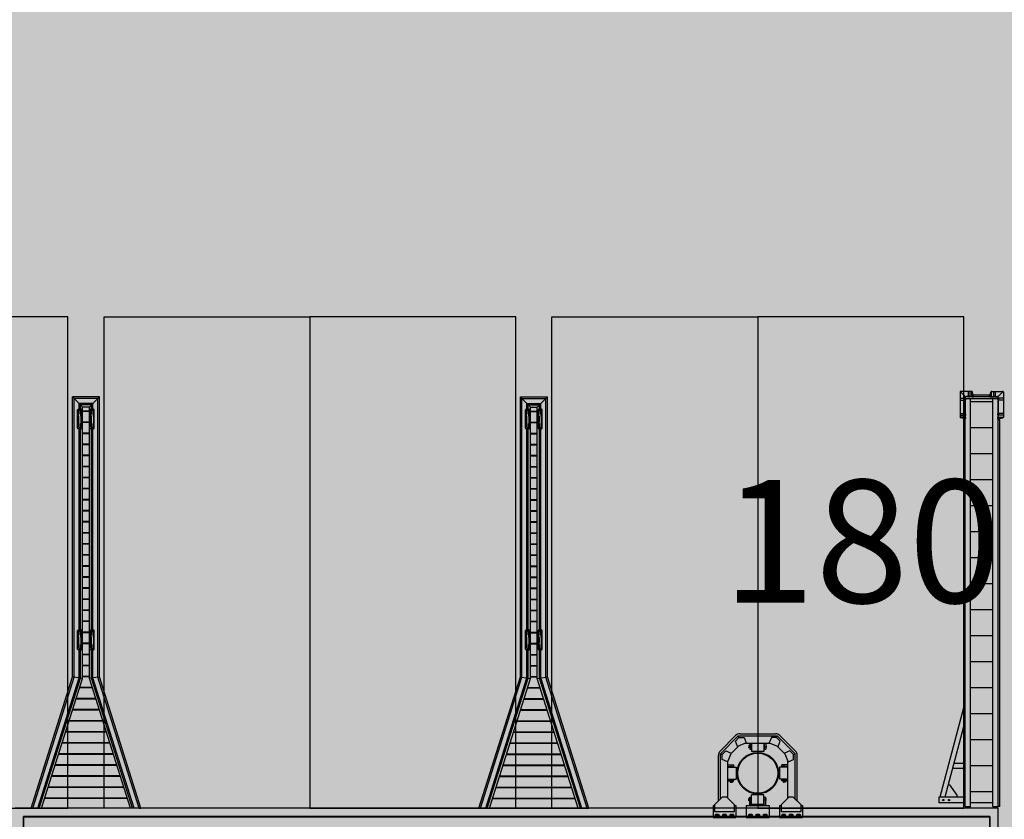
# Model space of a CAD drawing. Extents: x 522233 to 523915, y 4807068 to 4808256.
# Drawn here: x 522842 to 522854, y 4807728 to 4807738 of the extents above; entities that cross this region are included whole.
import ezdxf
from ezdxf.enums import TextEntityAlignment as Align

# ---------------------------------------------------------------- set-up
doc = ezdxf.new("R2010")
doc.units = 0
doc.header["$MEASUREMENT"] = 0
doc.layers.add('501', color=1, linetype='CONTINUOUS')
doc.layers.add('limweb', color=200, linetype='CONTINUOUS')
doc.styles.add('ESTANDAR', font='txt')

msp = doc.modelspace()

# ---------------------------------------------------------------- hatches: boundary and pattern name
at = {"layer": 'limweb'}
msp.add_hatch(color=151, dxfattribs=at).paths.add_polyline_path([(522458.157, 4807534.848), (522472.791, 4807540.85), (522473.027, 4807540.368), (522484.715, 4807545.184), (522484.546, 4807545.687), (522493.142, 4807549.214), (522499.487, 4807552.837), (522560.6, 4807576.775), (522563.358, 4807577.857), (522565.184, 4807578.615), (522572.805, 4807581.38), (522576.369, 4807582.535), (522579.996, 4807583.608), (522583.354, 4807584.493), (522587.614, 4807585.549), (522590.106, 4807586.162), (522592.364, 4807586.589), (522595.89, 4807587.115), (522597.315, 4807587.257), (522600.758, 4807587.469), (522605.35, 4807587.647), (522631.223, 4807587.637), (522635.541, 4807587.708), (522657.627, 4807586.199), (522658.844, 4807586.116), (522670.387, 4807584.511), (522671.417, 4807591.473), (522668.432, 4807591.87), (522670.007, 4807607.218), (522701.632, 4807601.876), (522725.454, 4807597.904), (522767.703, 4807594.166), (522768.954, 4807609.892), (522768.053, 4807650.117), (522763.204, 4807650.004), (522763.069, 4807650.32), (522748.766, 4807650.584), (522745.088, 4807651.197), (522742.128, 4807650.917), (522736.644, 4807649.862), (522727.701, 4807646.952), (522728.607, 4807644.765), (522717.61, 4807641.936), (522718.543, 4807634.389), (522696.866, 4807639.866), (522712.032, 4807648.373), (522704.538, 4807660.039), (522692.903, 4807655.71), (522687.263, 4807651.926), (522677.329, 4807648.272), (522674.151, 4807655.495), (522675.753, 4807666.491), (522691.143, 4807668.347), (522689.167, 4807680.575), (522691.127, 4807688.9), (522693.601, 4807713.963), (522699.632, 4807725.802), (522699.998, 4807727.025), (522701.811, 4807731.144), (522708.274, 4807740.035), (522710.186, 4807741.337), (522723.442, 4807752.299), (522743.761, 4807769.019), (522748.124, 4807771.098), (522750.888, 4807772.863), (522751.975, 4807773.229), (522753.547, 4807774.155), (522754.481, 4807774.866), (522756.306, 4807774.83), (522757.501, 4807775.27), (522758.409, 4807775.396), (522760.249, 4807776.073), (522762.429, 4807776.893), (522770.133, 4807780.155), (522770.516, 4807779.432), (522780.345, 4807781.973), (522784.019, 4807782.323), (522790.24, 4807783.135), (522786.384, 4807785.13), (522785.756, 4807785.234), (522775.145, 4807791.733), (522777.243, 4807794.085), (522777.251, 4807797.046), (522777.584, 4807799.816), (522777.604, 4807800.373), (522777.482, 4807802.913), (522777.141, 4807805.291), (522777.024, 4807805.957), (522776.145, 4807809.16), (522775.739, 4807810.062), (522774.835, 4807812.116), (522773.843, 4807815.228), (522772.432, 4807818.115), (522769.567, 4807821.195), (522767.508, 4807824.229), (522766.235, 4807827.044), (522765.581, 4807830.245), (522765.685, 4807833.391), (522766.889, 4807836.516), (522766.657, 4807839.298), (522764.988, 4807842.002), (522760.453, 4807846.247), (522760.108, 4807846.803), (522758.187, 4807847.736), (522756.571, 4807847.806), (522751.745, 4807858.05), (522751.68, 4807858.252), (522751.422, 4807861.151), (522747.053, 4807864.179), (522744.946, 4807865.178), (522740.829, 4807878.325), (522741.382, 4807882.171), (522742.117, 4807886.723), (522742.382, 4807888.457), (522744.738, 4807898.972), (522742.17, 4807898.999), (522742.049, 4807904.086), (522741.703, 4807905.5), (522740.906, 4807907.594), (522737.961, 4807918.041), (522737.874, 4807920.875), (522735.918, 4807929.556), (522732.916, 4807937.361), (522733.032, 4807975.51), (522735.402, 4807991.793), (522745.607, 4807991.444), (522743.086, 4807975.823), (522742.812, 4807937.714), (522747.133, 4807915.906), (522799.727, 4807918.736), (522809.874, 4807918.907), (522819.262, 4807780.837), (522861.42, 4807763.946), (523566.802, 4808002.234), (523576.75, 4808008.954), (523579.518, 4808009.798), (523583.346, 4808010.996), (523597.528, 4808013.397), (523612.452, 4808011.896), (523626.149, 4808006.574), (523638.304, 4807997.481), (523647.211, 4807985.838), (523652.899, 4807971.779), (523654.514, 4807956.908), (523652.103, 4807942.228), (523645.769, 4807928.63), (523636.098, 4807917.352), (523623.764, 4807909.06), (523380.067, 4807789.884), (523440.338, 4807580.967), (523467.236, 4807585.586), (523481.089, 4807584.472), (523494.142, 4807580.222), (523504.556, 4807573.849), (523506.228, 4807572.823), (523537.599, 4807547.885), (523536.758, 4807508.91), (523507.442, 4807523.693), (523499.397, 4807526.062), (523490.562, 4807525.074), (523482.905, 4807520.769), (523477.51, 4807513.592), (523475.383, 4807505.062), (523476.857, 4807496.228), (523480.299, 4807487.348), (523468.427, 4807481.964), (523465.286, 4807453.27), (523464.213, 4807451.449), (523448.429, 4807424.804), (523429.381, 4807418.99), (523400.433, 4807419.422), (523393.624, 4807415.819), (523374.304, 4807415.792), (523348.366, 4807420.064), (523344.061, 4807420.738), (523337.497, 4807422.083), (523318.888, 4807425.897), (523302.616, 4807428.404), (523300.962, 4807428.622), (523297.87, 4807429.969), (523285.126, 4807430.327), (523263.216, 4807426.219), (523264.595, 4807420.269), (523305.796, 4807351.951), (523298.783, 4807348.567), (523292.051, 4807345.263), (523283.296, 4807340.737), (523281.551, 4807344.214), (523280.298, 4807346.11), (523279.224, 4807347.872), (523278.266, 4807349.523), (523277.297, 4807351.402), (523277.077, 4807351.795), (523274.943, 4807354.225), (523273.746, 4807355.019), (523271.555, 4807356.702), (523269.979, 4807357.947), (523267.89, 4807359.329), (523265.171, 4807360.908), (523262.747, 4807362.188), (523260.377, 4807363.404), (523259.344, 4807363.895), (523257.959, 4807364.798), (523256.734, 4807365.559), (523253.894, 4807366.571), (523250.826, 4807366.696), (523248.175, 4807366.446), (523244.33, 4807365.968), (523241.745, 4807365.058), (523238.748, 4807363.508), (523238.353, 4807363.206), (523236.718, 4807362.124), (523235.09, 4807361.005), (523233.922, 4807360.172), (523231.289, 4807358.724), (523227.126, 4807362.565), (523227.896, 4807394.394), (523226.139, 4807398.666), (523215.123, 4807417.093), (523204.977, 4807415.113), (523191.941, 4807414.421), (523186.136, 4807414.18), (523168.334, 4807413.5), (523152.435, 4807412.465), (523146.83, 4807412.09), (523135.808, 4807411.523), (523128.855, 4807411.192), (523125.103, 4807411.007), (523114.855, 4807410.508), (523077.52, 4807408.669), (523067.786, 4807408.088), (523056.7, 4807407.298), (523051.12, 4807407.011), (523045.609, 4807406.714), (523038.26, 4807406.329), (523033.407, 4807406.07), (523027.693, 4807405.769), (523018.54, 4807406.131), (523012.573, 4807406.386), (523002.713, 4807406.779), (522987.548, 4807407.402), (522983.808, 4807407.54), (522973.825, 4807406.37), (522957.218, 4807404.525), (522953.258, 4807416.938), (522932.703, 4807410.311), (522937.613, 4807394.386), (522896.366, 4807382.789), (522894.187, 4807390.179), (522880.203, 4807404.521), (522876.252, 4807397.215), (522863.276, 4807393.667), (522860.868, 4807387.785), (522837.301, 4807381.111), (522836.216, 4807375.407), (522781.399, 4807369.193), (522758.442, 4807367.393), (522745.937, 4807366.416), (522633.658, 4807390.764), (522630.346, 4807375.091), (522616.192, 4807377.671), (522615.915, 4807375.675), (522594.084, 4807379.676), (522584.385, 4807381.527), (522578.511, 4807383.015), (522575.139, 4807384.007), (522568.98, 4807386.137), (522565.452, 4807387.596), (522562.91, 4807388.658), (522556.633, 4807392.242), (522554.873, 4807393.398), (522550.54, 4807396.333), (522547.246, 4807398.907), (522545.172, 4807400.516), (522542.56, 4807402.849), (522540.865, 4807404.458), (522539.697, 4807405.623), (522537.937, 4807407.423), (522535.648, 4807410.077), (522533.935, 4807412.221), (522532.956, 4807413.524), (522528.626, 4807419.944), (522526.889, 4807422.873), (522521.657, 4807432.846), (522519.46, 4807437.307), (522498.365, 4807479.929), (522498.078, 4807479.787), (522495.324, 4807485.498), (522493.376, 4807484.539), (522486.263, 4807499.105)])

# ---------------------------------------------------------------- linework, layer by layer
at = {"layer": '501', "color": 7}
for p, q in [((522842.309, 4807734.208), (522839.794, 4807734.208)), ((522842.309, 4807728.208), (522842.309, 4807734.208)), ((522842.749, 4807728.208), (522842.749, 4807734.208)), ((522842.749, 4807734.208), (522845.263, 4807734.208)), ((522847.777, 4807734.208), (522845.263, 4807734.208)), ((522845.263, 4807734.208), (522845.263, 4807728.208)), ((522845.263, 4807734.208), (522845.263, 4807728.208)), ((522847.777, 4807728.208), (522847.777, 4807734.208)), ((522848.217, 4807728.208), (522848.217, 4807734.208)), ((522848.217, 4807734.208), (522850.731, 4807734.208)), ((522853.245, 4807734.208), (522850.731, 4807734.208)), ((522850.731, 4807734.208), (522850.731, 4807728.208)), ((522850.731, 4807734.208), (522850.731, 4807728.208)), ((522853.245, 4807728.208), (522853.245, 4807734.208)), ((522853.2, 4807733.286), (522853.2, 4807732.983)), ((522853.344, 4807733.296), (522853.21, 4807733.296)), ((522853.264, 4807733.232), (522853.21, 4807733.286)), ((522853.299, 4807733.296), (522853.299, 4807733.236)), ((522853.321, 4807733.296), (522853.321, 4807733.236)), ((522853.344, 4807733.232), (522853.344, 4807733.296)), ((522853.365, 4807733.232), (522853.353, 4807733.288)), ((522853.565, 4807733.232), (522853.577, 4807733.288)), ((522853.586, 4807733.232), (522853.586, 4807733.296)), ((522853.587, 4807733.296), (522853.72, 4807733.296)), ((522853.609, 4807733.296), (522853.609, 4807733.236)), ((522853.631, 4807733.296), (522853.631, 4807733.236)), ((522853.666, 4807733.232), (522853.72, 4807733.286)), ((522853.73, 4807733.286), (522853.73, 4807732.983)), ((522842.364, 4807729.811), (522842.364, 4807733.228)), ((522842.694, 4807733.228), (522842.364, 4807733.228)), ((522842.384, 4807733.208), (522842.364, 4807733.228)), ((522842.384, 4807729.808), (522842.384, 4807733.208)), ((522842.674, 4807733.208), (522842.384, 4807733.208)), ((522842.487, 4807733.105), (522842.384, 4807733.208)), ((522842.571, 4807733.105), (522842.674, 4807733.208)), ((522842.674, 4807733.208), (522842.694, 4807733.228)), ((522842.674, 4807729.808), (522842.674, 4807733.208)), ((522842.694, 4807729.811), (522842.694, 4807733.228)), ((522847.832, 4807733.228), (522848.162, 4807733.228)), ((522847.832, 4807729.811), (522847.832, 4807733.228)), ((522847.852, 4807733.208), (522847.832, 4807733.228)), ((522847.852, 4807733.208), (522848.142, 4807733.208)), ((522847.852, 4807729.808), (522847.852, 4807733.208)), ((522847.955, 4807733.105), (522847.852, 4807733.208)), ((522848.039, 4807733.105), (522848.142, 4807733.208)), ((522848.142, 4807733.208), (522848.162, 4807733.228)), ((522848.142, 4807729.808), (522848.142, 4807733.208)), ((522848.162, 4807729.811), (522848.162, 4807733.228)), ((522853.2, 4807733.212), (522853.26, 4807733.212)), ((522853.2, 4807733.19), (522853.26, 4807733.19)), ((522853.253, 4807733.201), (522853.275, 4807733.201)), ((522853.26, 4807733.212), (522853.26, 4807733.19)), ((522853.264, 4807733.222), (522853.264, 4807733.232)), ((522853.264, 4807733.232), (522853.274, 4807733.232)), ((522853.264, 4807733.222), (522853.264, 4807732.961)), ((522853.265, 4807733.222), (522853.264, 4807733.222)), ((522853.265, 4807728.228), (522853.265, 4807733.231)), ((522853.665, 4807733.231), (522853.265, 4807733.231)), ((522853.265, 4807733.222), (522853.265, 4807732.961)), ((522853.665, 4807733.206), (522853.265, 4807733.206)), ((522853.365, 4807733.232), (522853.274, 4807733.232)), ((522853.274, 4807733.232), (522853.274, 4807733.231)), ((522853.365, 4807733.231), (522853.274, 4807733.231)), ((522853.321, 4807733.236), (522853.299, 4807733.236)), ((522853.31, 4807733.243), (522853.31, 4807733.221)), ((522853.328, 4807728.228), (522853.328, 4807733.206)), ((522853.602, 4807733.17), (522853.328, 4807733.17)), ((522853.355, 4807733.243), (522853.355, 4807733.221)), ((522853.365, 4807733.232), (522853.365, 4807733.231)), ((522853.37, 4807733.231), (522853.37, 4807733.251)), ((522853.56, 4807733.251), (522853.37, 4807733.251)), ((522853.37, 4807733.231), (522853.37, 4807733.251)), ((522853.56, 4807733.231), (522853.56, 4807733.251)), ((522853.565, 4807733.232), (522853.565, 4807733.231)), ((522853.565, 4807733.232), (522853.656, 4807733.232)), ((522853.565, 4807733.231), (522853.656, 4807733.231)), ((522853.575, 4807733.243), (522853.575, 4807733.221)), ((522853.602, 4807728.228), (522853.602, 4807733.206)), ((522853.609, 4807733.236), (522853.631, 4807733.236)), ((522853.62, 4807733.243), (522853.62, 4807733.221)), ((522853.677, 4807733.201), (522853.655, 4807733.201)), ((522853.656, 4807733.232), (522853.656, 4807733.231)), ((522853.666, 4807733.232), (522853.656, 4807733.232)), ((522853.665, 4807728.228), (522853.665, 4807733.231)), ((522853.665, 4807733.222), (522853.666, 4807733.222)), ((522853.665, 4807733.222), (522853.665, 4807732.961)), ((522853.666, 4807733.222), (522853.666, 4807733.232)), ((522853.666, 4807733.222), (522853.666, 4807732.961)), ((522853.67, 4807733.212), (522853.67, 4807733.19)), ((522853.73, 4807733.212), (522853.67, 4807733.212)), ((522853.73, 4807733.19), (522853.67, 4807733.19)), ((522842.427, 4807732.846), (522842.427, 4807733.073)), ((522842.434, 4807732.992), (522842.442, 4807733.081)), ((522842.438, 4807732.992), (522842.446, 4807733.079)), ((522842.614, 4807733.148), (522842.444, 4807733.148)), ((522842.444, 4807733.084), (522842.444, 4807733.148)), ((522842.446, 4807733.085), (522842.458, 4807733.085)), ((522842.448, 4807733.081), (522842.457, 4807733.081)), ((522842.466, 4807732.992), (522842.458, 4807733.079)), ((522842.597, 4807733.131), (522842.461, 4807733.131)), ((522842.461, 4807733.084), (522842.461, 4807733.131)), ((522842.47, 4807732.992), (522842.462, 4807733.081)), ((522842.477, 4807732.846), (522842.477, 4807733.073)), ((522842.486, 4807729.792), (522842.486, 4807733.105)), ((522842.571, 4807733.056), (522842.486, 4807733.056)), ((522842.571, 4807733.05), (522842.486, 4807733.05)), ((522842.571, 4807733.105), (522842.487, 4807733.105)), ((522842.571, 4807729.792), (522842.571, 4807733.105)), ((522842.58, 4807732.846), (522842.58, 4807733.073)), ((522842.587, 4807732.992), (522842.595, 4807733.081)), ((522842.591, 4807732.992), (522842.599, 4807733.079)), ((522842.597, 4807733.084), (522842.597, 4807733.131)), ((522842.612, 4807733.085), (522842.599, 4807733.085)), ((522842.61, 4807733.081), (522842.601, 4807733.081)), ((522842.619, 4807732.992), (522842.612, 4807733.079)), ((522842.614, 4807733.084), (522842.614, 4807733.148)), ((522842.623, 4807732.992), (522842.616, 4807733.081)), ((522842.63, 4807732.846), (522842.63, 4807733.073)), ((522847.895, 4807732.846), (522847.895, 4807733.073)), ((522847.902, 4807732.992), (522847.91, 4807733.081)), ((522847.906, 4807732.992), (522847.914, 4807733.079)), ((522847.912, 4807733.148), (522848.082, 4807733.148)), ((522847.912, 4807733.084), (522847.912, 4807733.148)), ((522847.914, 4807733.085), (522847.927, 4807733.085)), ((522847.916, 4807733.081), (522847.925, 4807733.081)), ((522847.934, 4807732.992), (522847.927, 4807733.079)), ((522847.929, 4807733.131), (522848.065, 4807733.131)), ((522847.929, 4807733.084), (522847.929, 4807733.131)), ((522847.938, 4807732.992), (522847.931, 4807733.081)), ((522847.945, 4807732.846), (522847.945, 4807733.073)), ((522847.955, 4807733.105), (522848.039, 4807733.105)), ((522847.955, 4807729.792), (522847.955, 4807733.105)), ((522847.955, 4807733.056), (522848.039, 4807733.056)), ((522847.955, 4807733.05), (522848.039, 4807733.05)), ((522848.039, 4807729.792), (522848.039, 4807733.105)), ((522848.049, 4807732.846), (522848.049, 4807733.073)), ((522848.056, 4807732.992), (522848.063, 4807733.081)), ((522848.059, 4807732.992), (522848.067, 4807733.079)), ((522848.065, 4807733.084), (522848.065, 4807733.131)), ((522848.08, 4807733.085), (522848.067, 4807733.085)), ((522848.078, 4807733.081), (522848.069, 4807733.081)), ((522848.088, 4807732.992), (522848.08, 4807733.079)), ((522848.082, 4807733.084), (522848.082, 4807733.148)), ((522848.092, 4807732.992), (522848.084, 4807733.081)), ((522848.099, 4807732.846), (522848.099, 4807733.073)), ((522842.434, 4807732.992), (522842.434, 4807732.927)), ((522842.434, 4807732.927), (522842.442, 4807732.838)), ((522842.438, 4807732.992), (522842.438, 4807732.927)), ((522842.438, 4807732.927), (522842.446, 4807732.84)), ((522842.466, 4807732.927), (522842.458, 4807732.84)), ((522842.47, 4807732.927), (522842.462, 4807732.838)), ((522842.466, 4807732.992), (522842.466, 4807732.927)), ((522842.47, 4807732.992), (522842.47, 4807732.927)), ((522842.571, 4807732.921), (522842.486, 4807732.921)), ((522842.571, 4807732.915), (522842.486, 4807732.915)), ((522842.587, 4807732.992), (522842.587, 4807732.927)), ((522842.587, 4807732.927), (522842.595, 4807732.838)), ((522842.591, 4807732.992), (522842.591, 4807732.927)), ((522842.591, 4807732.927), (522842.599, 4807732.84)), ((522842.619, 4807732.927), (522842.612, 4807732.84)), ((522842.623, 4807732.927), (522842.616, 4807732.838)), ((522842.619, 4807732.992), (522842.619, 4807732.927)), ((522842.623, 4807732.992), (522842.623, 4807732.927)), ((522847.902, 4807732.992), (522847.902, 4807732.927)), ((522847.902, 4807732.927), (522847.91, 4807732.838)), ((522847.906, 4807732.992), (522847.906, 4807732.927)), ((522847.906, 4807732.927), (522847.914, 4807732.84)), ((522847.934, 4807732.927), (522847.927, 4807732.84)), ((522847.938, 4807732.927), (522847.931, 4807732.838)), ((522847.934, 4807732.992), (522847.934, 4807732.927)), ((522847.938, 4807732.992), (522847.938, 4807732.927)), ((522847.955, 4807732.921), (522848.039, 4807732.921)), ((522847.955, 4807732.915), (522848.039, 4807732.915)), ((522848.056, 4807732.992), (522848.056, 4807732.927)), ((522848.056, 4807732.927), (522848.063, 4807732.838)), ((522848.059, 4807732.927), (522848.067, 4807732.84)), ((522848.06, 4807732.992), (522848.06, 4807732.927)), ((522848.088, 4807732.927), (522848.08, 4807732.84)), ((522848.092, 4807732.927), (522848.084, 4807732.838)), ((522848.088, 4807732.992), (522848.088, 4807732.927)), ((522848.092, 4807732.992), (522848.092, 4807732.927)), ((522853.2, 4807733.027), (522853.26, 4807733.027)), ((522853.2, 4807733.005), (522853.26, 4807733.005)), ((522853.264, 4807732.982), (522853.2, 4807732.982)), ((522853.264, 4807732.961), (522853.208, 4807732.973)), ((522853.245, 4807732.948), (522853.265, 4807732.948)), ((522853.245, 4807729.497), (522853.245, 4807732.948)), ((522853.245, 4807732.948), (522853.265, 4807732.948)), ((522853.253, 4807733.016), (522853.275, 4807733.016)), ((522853.253, 4807732.971), (522853.275, 4807732.971)), ((522853.26, 4807733.027), (522853.26, 4807733.005)), ((522853.265, 4807732.961), (522853.264, 4807732.961)), ((522853.677, 4807733.016), (522853.655, 4807733.016)), ((522853.677, 4807732.971), (522853.655, 4807732.971)), ((522853.665, 4807732.961), (522853.666, 4807732.961)), ((522853.685, 4807732.948), (522853.665, 4807732.948)), ((522853.666, 4807732.982), (522853.73, 4807732.982)), ((522853.666, 4807732.961), (522853.723, 4807732.973)), ((522853.67, 4807733.027), (522853.67, 4807733.005)), ((522853.73, 4807733.027), (522853.67, 4807733.027)), ((522853.73, 4807733.005), (522853.67, 4807733.005)), ((522853.685, 4807728.228), (522853.685, 4807732.948)), ((522842.444, 4807730.387), (522842.444, 4807732.835)), ((522842.446, 4807732.834), (522842.458, 4807732.834)), ((522842.448, 4807732.838), (522842.457, 4807732.838)), ((522842.461, 4807730.387), (522842.461, 4807732.835)), ((522842.597, 4807730.387), (522842.597, 4807732.835)), ((522842.612, 4807732.834), (522842.599, 4807732.834)), ((522842.61, 4807732.838), (522842.601, 4807732.838)), ((522842.614, 4807730.387), (522842.614, 4807732.835)), ((522847.912, 4807730.387), (522847.912, 4807732.835)), ((522847.914, 4807732.834), (522847.927, 4807732.834)), ((522847.916, 4807732.838), (522847.925, 4807732.838)), ((522847.929, 4807730.387), (522847.929, 4807732.835)), ((522848.065, 4807730.387), (522848.065, 4807732.835)), ((522848.08, 4807732.834), (522848.067, 4807732.834)), ((522848.078, 4807732.838), (522848.069, 4807732.838)), ((522848.082, 4807730.387), (522848.082, 4807732.835)), ((522853.602, 4807732.852), (522853.328, 4807732.852)), ((522842.571, 4807732.786), (522842.486, 4807732.786)), ((522842.571, 4807732.78), (522842.486, 4807732.78)), ((522847.955, 4807732.786), (522848.039, 4807732.786)), ((522847.955, 4807732.78), (522848.039, 4807732.78)), ((522842.571, 4807732.651), (522842.486, 4807732.651)), ((522842.571, 4807732.645), (522842.486, 4807732.645)), ((522847.955, 4807732.651), (522848.039, 4807732.651)), ((522847.955, 4807732.645), (522848.039, 4807732.645)), ((522842.571, 4807732.516), (522842.486, 4807732.516)), ((522842.571, 4807732.51), (522842.486, 4807732.51)), ((522847.955, 4807732.516), (522848.039, 4807732.516)), ((522847.955, 4807732.51), (522848.039, 4807732.51)), ((522853.602, 4807732.535), (522853.328, 4807732.535)), ((522842.571, 4807732.381), (522842.486, 4807732.381)), ((522842.571, 4807732.375), (522842.486, 4807732.375)), ((522847.955, 4807732.381), (522848.039, 4807732.381)), ((522847.955, 4807732.375), (522848.039, 4807732.375)), ((522842.571, 4807732.246), (522842.486, 4807732.246)), ((522842.571, 4807732.24), (522842.486, 4807732.24)), ((522847.955, 4807732.246), (522848.039, 4807732.246)), ((522847.955, 4807732.24), (522848.039, 4807732.24)), ((522853.602, 4807732.217), (522853.328, 4807732.217)), ((522842.571, 4807732.111), (522842.486, 4807732.111)), ((522842.571, 4807732.105), (522842.486, 4807732.105)), ((522847.955, 4807732.111), (522848.039, 4807732.111)), ((522847.955, 4807732.105), (522848.039, 4807732.105)), ((522842.571, 4807731.976), (522842.486, 4807731.976)), ((522842.571, 4807731.97), (522842.486, 4807731.97)), ((522847.955, 4807731.976), (522848.039, 4807731.976)), ((522847.955, 4807731.97), (522848.039, 4807731.97)), ((522842.571, 4807731.841), (522842.486, 4807731.841)), ((522842.571, 4807731.835), (522842.486, 4807731.835)), ((522847.955, 4807731.841), (522848.039, 4807731.841)), ((522847.955, 4807731.835), (522848.039, 4807731.835)), ((522853.602, 4807731.9), (522853.328, 4807731.9)), ((522842.571, 4807731.706), (522842.486, 4807731.706)), ((522842.571, 4807731.7), (522842.486, 4807731.7)), ((522847.955, 4807731.706), (522848.039, 4807731.706)), ((522847.955, 4807731.7), (522848.039, 4807731.7)), ((522842.571, 4807731.571), (522842.486, 4807731.571)), ((522842.571, 4807731.565), (522842.486, 4807731.565)), ((522847.955, 4807731.571), (522848.039, 4807731.571)), ((522847.955, 4807731.565), (522848.039, 4807731.565)), ((522853.602, 4807731.582), (522853.328, 4807731.582)), ((522842.571, 4807731.436), (522842.486, 4807731.436)), ((522842.571, 4807731.43), (522842.486, 4807731.43)), ((522847.955, 4807731.436), (522848.039, 4807731.436)), ((522847.955, 4807731.43), (522848.039, 4807731.43)), ((522842.571, 4807731.301), (522842.486, 4807731.301)), ((522842.571, 4807731.295), (522842.486, 4807731.295)), ((522847.955, 4807731.301), (522848.039, 4807731.301)), ((522847.955, 4807731.295), (522848.039, 4807731.295)), ((522853.602, 4807731.265), (522853.328, 4807731.265)), ((522842.571, 4807731.166), (522842.486, 4807731.166)), ((522842.571, 4807731.16), (522842.486, 4807731.16)), ((522847.955, 4807731.166), (522848.039, 4807731.166)), ((522847.955, 4807731.16), (522848.039, 4807731.16)), ((522842.571, 4807731.031), (522842.486, 4807731.031)), ((522842.571, 4807731.025), (522842.486, 4807731.025)), ((522847.955, 4807731.031), (522848.039, 4807731.031)), ((522847.955, 4807731.025), (522848.039, 4807731.025)), ((522842.571, 4807730.896), (522842.486, 4807730.896)), ((522842.571, 4807730.89), (522842.486, 4807730.89)), ((522847.955, 4807730.896), (522848.039, 4807730.896)), ((522847.955, 4807730.89), (522848.039, 4807730.89)), ((522853.602, 4807730.947), (522853.328, 4807730.947)), ((522842.571, 4807730.761), (522842.486, 4807730.761)), ((522842.571, 4807730.755), (522842.486, 4807730.755)), ((522847.955, 4807730.761), (522848.039, 4807730.761)), ((522847.955, 4807730.755), (522848.039, 4807730.755)), ((522842.571, 4807730.626), (522842.486, 4807730.626)), ((522847.955, 4807730.626), (522848.039, 4807730.626)), ((522853.602, 4807730.63), (522853.328, 4807730.63)), ((522842.571, 4807730.62), (522842.486, 4807730.62)), ((522847.955, 4807730.62), (522848.039, 4807730.62)), ((522842.446, 4807730.388), (522842.458, 4807730.388)), ((522842.571, 4807730.491), (522842.486, 4807730.491)), ((522842.571, 4807730.485), (522842.486, 4807730.485)), ((522842.612, 4807730.388), (522842.599, 4807730.388)), ((522847.914, 4807730.388), (522847.927, 4807730.388)), ((522847.955, 4807730.491), (522848.039, 4807730.491)), ((522847.955, 4807730.485), (522848.039, 4807730.485)), ((522848.08, 4807730.388), (522848.067, 4807730.388)), ((522842.427, 4807730.149), (522842.427, 4807730.375)), ((522842.434, 4807730.295), (522842.442, 4807730.384)), ((522842.434, 4807730.295), (522842.434, 4807730.23)), ((522842.438, 4807730.294), (522842.446, 4807730.382)), ((522842.438, 4807730.295), (522842.438, 4807730.23)), ((522842.448, 4807730.384), (522842.457, 4807730.384)), ((522842.466, 4807730.294), (522842.458, 4807730.382)), ((522842.47, 4807730.295), (522842.462, 4807730.384)), ((522842.466, 4807730.295), (522842.466, 4807730.23)), ((522842.47, 4807730.295), (522842.47, 4807730.23)), ((522842.477, 4807730.149), (522842.477, 4807730.375)), ((522842.571, 4807730.356), (522842.486, 4807730.356)), ((522842.571, 4807730.35), (522842.486, 4807730.35)), ((522842.58, 4807730.149), (522842.58, 4807730.375)), ((522842.587, 4807730.295), (522842.595, 4807730.384)), ((522842.587, 4807730.295), (522842.587, 4807730.23)), ((522842.591, 4807730.294), (522842.599, 4807730.382)), ((522842.591, 4807730.295), (522842.591, 4807730.23)), ((522842.61, 4807730.384), (522842.601, 4807730.384)), ((522842.619, 4807730.294), (522842.612, 4807730.382)), ((522842.623, 4807730.295), (522842.616, 4807730.384)), ((522842.619, 4807730.295), (522842.619, 4807730.23)), ((522842.623, 4807730.295), (522842.623, 4807730.23)), ((522842.63, 4807730.149), (522842.63, 4807730.375)), ((522847.895, 4807730.149), (522847.895, 4807730.375)), ((522847.902, 4807730.295), (522847.91, 4807730.384)), ((522847.902, 4807730.295), (522847.902, 4807730.23)), ((522847.906, 4807730.294), (522847.914, 4807730.382)), ((522847.906, 4807730.295), (522847.906, 4807730.23)), ((522847.916, 4807730.384), (522847.925, 4807730.384)), ((522847.934, 4807730.294), (522847.927, 4807730.382)), ((522847.938, 4807730.295), (522847.931, 4807730.384)), ((522847.934, 4807730.295), (522847.934, 4807730.23)), ((522847.938, 4807730.295), (522847.938, 4807730.23)), ((522847.945, 4807730.149), (522847.945, 4807730.375)), ((522847.955, 4807730.356), (522848.039, 4807730.356)), ((522847.955, 4807730.35), (522848.039, 4807730.35)), ((522848.049, 4807730.149), (522848.049, 4807730.375)), ((522848.056, 4807730.295), (522848.063, 4807730.384)), ((522848.056, 4807730.295), (522848.056, 4807730.23)), ((522848.059, 4807730.294), (522848.067, 4807730.382)), ((522848.06, 4807730.295), (522848.06, 4807730.23)), ((522848.078, 4807730.384), (522848.069, 4807730.384)), ((522848.088, 4807730.294), (522848.08, 4807730.382)), ((522848.092, 4807730.295), (522848.084, 4807730.384)), ((522848.088, 4807730.295), (522848.088, 4807730.23)), ((522848.092, 4807730.295), (522848.092, 4807730.23)), ((522848.099, 4807730.149), (522848.099, 4807730.375)), ((522853.602, 4807730.312), (522853.328, 4807730.312)), ((522842.434, 4807730.23), (522842.442, 4807730.14)), ((522842.438, 4807730.23), (522842.446, 4807730.142)), ((522842.466, 4807730.23), (522842.458, 4807730.142)), ((522842.47, 4807730.23), (522842.462, 4807730.14)), ((522842.571, 4807730.221), (522842.486, 4807730.221)), ((522842.571, 4807730.215), (522842.486, 4807730.215)), ((522842.587, 4807730.23), (522842.595, 4807730.14)), ((522842.591, 4807730.23), (522842.599, 4807730.142)), ((522842.619, 4807730.23), (522842.612, 4807730.142)), ((522842.623, 4807730.23), (522842.616, 4807730.14)), ((522847.902, 4807730.23), (522847.91, 4807730.14)), ((522847.906, 4807730.23), (522847.914, 4807730.142)), ((522847.934, 4807730.23), (522847.927, 4807730.142)), ((522847.938, 4807730.23), (522847.931, 4807730.14)), ((522847.955, 4807730.221), (522848.039, 4807730.221)), ((522847.955, 4807730.215), (522848.039, 4807730.215)), ((522848.056, 4807730.23), (522848.063, 4807730.14)), ((522848.059, 4807730.23), (522848.067, 4807730.142)), ((522848.088, 4807730.23), (522848.08, 4807730.142)), ((522848.092, 4807730.23), (522848.084, 4807730.14)), ((522842.444, 4807729.799), (522842.444, 4807730.137)), ((522842.446, 4807730.137), (522842.458, 4807730.137)), ((522842.448, 4807730.141), (522842.457, 4807730.141)), ((522842.461, 4807729.796), (522842.461, 4807730.137)), ((522842.571, 4807730.086), (522842.486, 4807730.086)), ((522842.571, 4807730.08), (522842.486, 4807730.08)), ((522842.597, 4807729.796), (522842.597, 4807730.137)), ((522842.612, 4807730.137), (522842.599, 4807730.137)), ((522842.61, 4807730.141), (522842.601, 4807730.141)), ((522842.614, 4807729.799), (522842.614, 4807730.137)), ((522847.912, 4807729.799), (522847.912, 4807730.137)), ((522847.914, 4807730.137), (522847.927, 4807730.137)), ((522847.916, 4807730.141), (522847.925, 4807730.141)), ((522847.929, 4807729.796), (522847.929, 4807730.137)), ((522847.955, 4807730.086), (522848.039, 4807730.086)), ((522847.955, 4807730.08), (522848.039, 4807730.08)), ((522848.065, 4807729.796), (522848.065, 4807730.137)), ((522848.08, 4807730.137), (522848.067, 4807730.137)), ((522848.078, 4807730.141), (522848.069, 4807730.141)), ((522848.082, 4807729.799), (522848.082, 4807730.137)), ((522842.571, 4807729.951), (522842.486, 4807729.951)), ((522842.571, 4807729.945), (522842.486, 4807729.945)), ((522847.955, 4807729.951), (522848.039, 4807729.951)), ((522847.955, 4807729.945), (522848.039, 4807729.945)), ((522853.602, 4807729.995), (522853.328, 4807729.995)), ((522841.858, 4807728.208), (522842.364, 4807729.811)), ((522841.879, 4807728.208), (522842.384, 4807729.808)), ((522841.942, 4807728.208), (522842.444, 4807729.799)), ((522841.959, 4807728.208), (522842.461, 4807729.796)), ((522841.986, 4807728.208), (522842.486, 4807729.792)), ((522842.384, 4807729.808), (522842.364, 4807729.811)), ((522842.486, 4807729.792), (522842.384, 4807729.808)), ((522842.571, 4807729.816), (522842.486, 4807729.816)), ((522842.571, 4807729.81), (522842.486, 4807729.81)), ((522842.674, 4807729.808), (522842.571, 4807729.792)), ((522843.071, 4807728.208), (522842.571, 4807729.792)), ((522843.098, 4807728.208), (522842.597, 4807729.796)), ((522843.116, 4807728.208), (522842.614, 4807729.799)), ((522842.674, 4807729.808), (522842.694, 4807729.811)), ((522843.179, 4807728.208), (522842.674, 4807729.808)), ((522843.2, 4807728.208), (522842.694, 4807729.811)), ((522847.326, 4807728.208), (522847.832, 4807729.811)), ((522847.347, 4807728.208), (522847.852, 4807729.808)), ((522847.41, 4807728.208), (522847.912, 4807729.799)), ((522847.428, 4807728.208), (522847.929, 4807729.796)), ((522847.455, 4807728.208), (522847.955, 4807729.792)), ((522847.852, 4807729.808), (522847.832, 4807729.811)), ((522847.852, 4807729.808), (522847.955, 4807729.792)), ((522847.955, 4807729.816), (522848.039, 4807729.816)), ((522847.955, 4807729.81), (522848.039, 4807729.81)), ((522848.039, 4807729.792), (522848.142, 4807729.808)), ((522848.539, 4807728.208), (522848.039, 4807729.792)), ((522848.566, 4807728.208), (522848.065, 4807729.796)), ((522848.584, 4807728.208), (522848.082, 4807729.799)), ((522848.142, 4807729.808), (522848.162, 4807729.811)), ((522848.647, 4807728.208), (522848.142, 4807729.808)), ((522848.668, 4807728.208), (522848.162, 4807729.811)), ((522842.608, 4807729.675), (522842.449, 4807729.675)), ((522842.606, 4807729.681), (522842.451, 4807729.681)), ((522847.918, 4807729.675), (522848.076, 4807729.675)), ((522847.92, 4807729.681), (522848.074, 4807729.681)), ((522853.602, 4807729.677), (522853.328, 4807729.677)), ((522842.649, 4807729.546), (522842.409, 4807729.546)), ((522847.877, 4807729.546), (522848.117, 4807729.546)), ((522842.65, 4807729.54), (522842.407, 4807729.54)), ((522847.875, 4807729.54), (522848.119, 4807729.54)), ((522852.956, 4807728.348), (522853.265, 4807729.497)), ((522853.245, 4807729.497), (522853.265, 4807729.497)), ((522842.693, 4807729.405), (522842.364, 4807729.405)), ((522842.691, 4807729.411), (522842.366, 4807729.411)), ((522847.832, 4807729.405), (522848.161, 4807729.405)), ((522847.834, 4807729.411), (522848.159, 4807729.411)), ((522853.602, 4807729.36), (522853.328, 4807729.36)), ((522842.736, 4807729.27), (522842.322, 4807729.27)), ((522842.734, 4807729.276), (522842.323, 4807729.276)), ((522847.79, 4807729.27), (522848.204, 4807729.27)), ((522847.792, 4807729.276), (522848.202, 4807729.276)), ((522853.018, 4807728.348), (522853.265, 4807729.266)), ((522842.778, 4807729.135), (522842.279, 4807729.135)), ((522842.776, 4807729.141), (522842.281, 4807729.141)), ((522847.747, 4807729.135), (522848.247, 4807729.135)), ((522847.749, 4807729.141), (522848.245, 4807729.141)), ((522850.272, 4807728.905), (522850.461, 4807729.093)), ((522850.275, 4807728.873), (522850.493, 4807729.091)), ((522850.493, 4807729.091), (522850.501, 4807729.071)), ((522850.493, 4807729.091), (522850.969, 4807729.091)), ((522850.514, 4807729.115), (522850.948, 4807729.115)), ((522850.969, 4807729.091), (522850.961, 4807729.071)), ((522851.187, 4807728.873), (522850.969, 4807729.091)), ((522851.19, 4807728.905), (522851.001, 4807729.093)), ((522842.821, 4807729), (522842.236, 4807729)), ((522842.819, 4807729.006), (522842.238, 4807729.006)), ((522847.705, 4807729), (522848.289, 4807729)), ((522847.707, 4807729.006), (522848.287, 4807729.006)), ((522850.401, 4807728.871), (522850.495, 4807728.965)), ((522850.58, 4807729.001), (522850.882, 4807729.001)), ((522850.623, 4807728.973), (522850.621, 4807728.971)), ((522850.621, 4807728.971), (522850.621, 4807728.947)), ((522850.623, 4807728.945), (522850.621, 4807728.947)), ((522850.623, 4807728.973), (522850.623, 4807728.945)), ((522850.636, 4807728.973), (522850.623, 4807728.973)), ((522850.636, 4807728.945), (522850.623, 4807728.945)), ((522850.636, 4807729.001), (522850.636, 4807728.928)), ((522850.636, 4807728.958), (522850.651, 4807728.958)), ((522850.651, 4807729.001), (522850.651, 4807728.928)), ((522850.656, 4807728.973), (522850.651, 4807728.973)), ((522850.656, 4807728.945), (522850.651, 4807728.945)), ((522850.656, 4807729.001), (522850.656, 4807728.899)), ((522850.806, 4807729.001), (522850.806, 4807728.899)), ((522850.806, 4807728.973), (522850.811, 4807728.973)), ((522850.806, 4807728.945), (522850.811, 4807728.945)), ((522850.811, 4807729.001), (522850.811, 4807728.928)), ((522850.811, 4807728.958), (522850.831, 4807728.958)), ((522850.831, 4807729.001), (522850.831, 4807728.928)), ((522850.834, 4807728.969), (522850.831, 4807728.969)), ((522850.834, 4807728.949), (522850.831, 4807728.949)), ((522850.834, 4807728.969), (522850.834, 4807728.949)), ((522851.062, 4807728.871), (522850.967, 4807728.965)), ((522853.602, 4807729.042), (522853.328, 4807729.042)), ((522842.863, 4807728.865), (522842.194, 4807728.865)), ((522842.862, 4807728.871), (522842.196, 4807728.871)), ((522847.662, 4807728.865), (522848.332, 4807728.865)), ((522847.664, 4807728.871), (522848.33, 4807728.871)), ((522850.25, 4807728.296), (522850.25, 4807728.852)), ((522850.295, 4807728.865), (522850.275, 4807728.873)), ((522850.275, 4807728.321), (522850.275, 4807728.873)), ((522850.636, 4807728.928), (522850.651, 4807728.928)), ((522850.806, 4807728.899), (522850.656, 4807728.899)), ((522850.811, 4807728.928), (522850.831, 4807728.928)), ((522851.167, 4807728.865), (522851.187, 4807728.873)), ((522851.187, 4807728.321), (522851.187, 4807728.873)), ((522851.212, 4807728.296), (522851.212, 4807728.852)), ((522842.906, 4807728.73), (522842.151, 4807728.73)), ((522842.904, 4807728.736), (522842.153, 4807728.736)), ((522847.619, 4807728.73), (522848.374, 4807728.73)), ((522847.621, 4807728.736), (522848.373, 4807728.736)), ((522850.365, 4807728.331), (522850.365, 4807728.785)), ((522850.365, 4807728.735), (522850.437, 4807728.735)), ((522850.365, 4807728.715), (522850.437, 4807728.715)), ((522850.365, 4807728.71), (522850.467, 4807728.71)), ((522850.393, 4807728.71), (522850.393, 4807728.715)), ((522850.397, 4807728.738), (522850.397, 4807728.735)), ((522850.397, 4807728.738), (522850.417, 4807728.738)), ((522850.407, 4807728.715), (522850.407, 4807728.735)), ((522850.417, 4807728.738), (522850.417, 4807728.735)), ((522850.421, 4807728.71), (522850.421, 4807728.715)), ((522850.437, 4807728.715), (522850.437, 4807728.735)), ((522850.467, 4807728.71), (522850.467, 4807728.56)), ((522851.097, 4807728.71), (522850.995, 4807728.71)), ((522850.995, 4807728.71), (522850.995, 4807728.56)), ((522851.025, 4807728.715), (522851.025, 4807728.735)), ((522851.097, 4807728.735), (522851.025, 4807728.735)), ((522851.097, 4807728.715), (522851.025, 4807728.715)), ((522851.041, 4807728.71), (522851.041, 4807728.715)), ((522851.045, 4807728.738), (522851.045, 4807728.735)), ((522851.065, 4807728.738), (522851.045, 4807728.738)), ((522851.055, 4807728.715), (522851.055, 4807728.735)), ((522851.065, 4807728.738), (522851.065, 4807728.735)), ((522851.069, 4807728.71), (522851.069, 4807728.715)), ((522851.097, 4807728.331), (522851.097, 4807728.785)), ((522853.128, 4807728.756), (522853.265, 4807728.756)), ((522853.602, 4807728.725), (522853.328, 4807728.725)), ((522842.949, 4807728.595), (522842.108, 4807728.595)), ((522842.947, 4807728.601), (522842.11, 4807728.601)), ((522847.577, 4807728.595), (522848.417, 4807728.595)), ((522847.579, 4807728.601), (522848.415, 4807728.601)), ((522853.112, 4807728.696), (522853.265, 4807728.696)), ((522842.989, 4807728.466), (522842.068, 4807728.466)), ((522847.536, 4807728.466), (522848.458, 4807728.466)), ((522850.365, 4807728.56), (522850.467, 4807728.56)), ((522850.365, 4807728.555), (522850.437, 4807728.555)), ((522850.365, 4807728.54), (522850.437, 4807728.54)), ((522850.393, 4807728.56), (522850.393, 4807728.555)), ((522850.393, 4807728.54), (522850.393, 4807728.527)), ((522850.393, 4807728.527), (522850.395, 4807728.525)), ((522850.393, 4807728.527), (522850.421, 4807728.527)), ((522850.395, 4807728.525), (522850.419, 4807728.525)), ((522850.407, 4807728.54), (522850.407, 4807728.555)), ((522850.421, 4807728.527), (522850.419, 4807728.525)), ((522850.421, 4807728.56), (522850.421, 4807728.555)), ((522850.421, 4807728.54), (522850.421, 4807728.527)), ((522850.437, 4807728.54), (522850.437, 4807728.555)), ((522851.097, 4807728.56), (522850.995, 4807728.56)), ((522851.025, 4807728.54), (522851.025, 4807728.555)), ((522851.097, 4807728.555), (522851.025, 4807728.555)), ((522851.097, 4807728.54), (522851.025, 4807728.54)), ((522851.041, 4807728.56), (522851.041, 4807728.555)), ((522851.041, 4807728.54), (522851.041, 4807728.527)), ((522851.041, 4807728.527), (522851.043, 4807728.525)), ((522851.069, 4807728.527), (522851.041, 4807728.527)), ((522851.067, 4807728.525), (522851.043, 4807728.525)), ((522851.055, 4807728.54), (522851.055, 4807728.555)), ((522851.069, 4807728.527), (522851.067, 4807728.525)), ((522851.069, 4807728.56), (522851.069, 4807728.555)), ((522851.069, 4807728.54), (522851.069, 4807728.527)), ((522853.059, 4807728.497), (522853.074, 4807728.493)), ((522853.165, 4807728.368), (522853.074, 4807728.493)), ((522842.991, 4807728.46), (522842.066, 4807728.46)), ((522847.534, 4807728.46), (522848.46, 4807728.46)), ((522850.656, 4807728.251), (522850.656, 4807728.371)), ((522850.806, 4807728.371), (522850.656, 4807728.371)), ((522850.806, 4807728.251), (522850.806, 4807728.371)), ((522852.946, 4807728.274), (522852.946, 4807728.348)), ((522852.946, 4807728.348), (522853.265, 4807728.348)), ((522853.165, 4807728.348), (522853.165, 4807728.368)), ((522853.602, 4807728.407), (522853.328, 4807728.407)), ((522843.034, 4807728.325), (522842.023, 4807728.325)), ((522843.032, 4807728.331), (522842.025, 4807728.331)), ((522847.492, 4807728.325), (522848.502, 4807728.325)), ((522847.493, 4807728.331), (522848.5, 4807728.331)), ((522850.185, 4807728.239), (522850.203, 4807728.239)), ((522850.185, 4807728.239), (522850.185, 4807728.094)), ((522850.447, 4807728.239), (522850.465, 4807728.239)), ((522850.465, 4807728.239), (522850.465, 4807728.094)), ((522850.591, 4807728.239), (522850.591, 4807728.094)), ((522850.591, 4807728.239), (522850.871, 4807728.239)), ((522850.623, 4807728.325), (522850.621, 4807728.323)), ((522850.621, 4807728.299), (522850.621, 4807728.323)), ((522850.623, 4807728.297), (522850.621, 4807728.299)), ((522850.623, 4807728.297), (522850.623, 4807728.325)), ((522850.636, 4807728.325), (522850.623, 4807728.325)), ((522850.636, 4807728.297), (522850.623, 4807728.297)), ((522850.636, 4807728.341), (522850.651, 4807728.341)), ((522850.636, 4807728.239), (522850.636, 4807728.341)), ((522850.636, 4807728.311), (522850.651, 4807728.311)), ((522850.651, 4807728.239), (522850.651, 4807728.341)), ((522850.656, 4807728.325), (522850.651, 4807728.325)), ((522850.656, 4807728.297), (522850.651, 4807728.297)), ((522850.806, 4807728.251), (522850.656, 4807728.251)), ((522850.806, 4807728.325), (522850.811, 4807728.325)), ((522850.806, 4807728.297), (522850.811, 4807728.297)), ((522850.811, 4807728.341), (522850.831, 4807728.341)), ((522850.811, 4807728.239), (522850.811, 4807728.341)), ((522850.811, 4807728.311), (522850.831, 4807728.311)), ((522850.831, 4807728.239), (522850.831, 4807728.341)), ((522850.834, 4807728.321), (522850.831, 4807728.321)), ((522850.834, 4807728.301), (522850.831, 4807728.301)), ((522850.834, 4807728.301), (522850.834, 4807728.321)), ((522850.871, 4807728.239), (522850.871, 4807728.094)), ((522850.997, 4807728.239), (522851.015, 4807728.239)), ((522850.997, 4807728.239), (522850.997, 4807728.094)), ((522851.259, 4807728.239), (522851.277, 4807728.239)), ((522851.277, 4807728.239), (522851.277, 4807728.094)), ((522853.265, 4807728.274), (522852.946, 4807728.274)), ((522853.265, 4807728.228), (522853.328, 4807728.228)), ((522853.602, 4807728.274), (522853.328, 4807728.274)), ((522853.602, 4807728.228), (522853.665, 4807728.228)), ((522853.685, 4807728.228), (522853.665, 4807728.228)), ((522839.794, 4807728.208), (522842.309, 4807728.208)), ((522853.665, 4807728.208), (522841.665, 4807728.208)), ((522841.765, 4807728.108), (522853.565, 4807728.108)), ((522841.765, 4807727.82), (522841.765, 4807728.108)), ((522853.565, 4807728.108), (522841.765, 4807728.108)), ((522841.765, 4807728.108), (522841.765, 4807725.308)), ((522841.879, 4807728.208), (522841.858, 4807728.208)), ((522843.179, 4807728.208), (522841.879, 4807728.208)), ((522845.263, 4807728.208), (522842.749, 4807728.208)), ((522843.179, 4807728.208), (522843.2, 4807728.208)), ((522845.263, 4807728.208), (522847.777, 4807728.208)), ((522847.347, 4807728.208), (522847.326, 4807728.208)), ((522847.347, 4807728.208), (522848.647, 4807728.208)), ((522850.731, 4807728.208), (522848.217, 4807728.208)), ((522848.647, 4807728.208), (522848.668, 4807728.208)), ((522850.731, 4807728.208), (522853.245, 4807728.208)), ((522853.565, 4807728.108), (522853.565, 4807727.82)), ((522853.565, 4807725.308), (522853.565, 4807728.108)), ((522853.665, 4807725.208), (522853.665, 4807728.208)), ((522841.765, 4807728.1), (522853.565, 4807728.1)), ((522850.185, 4807728.094), (522850.465, 4807728.094)), ((522850.591, 4807728.094), (522850.871, 4807728.094)), ((522850.997, 4807728.094), (522851.277, 4807728.094))]:
    msp.add_line(p, q, dxfattribs=at)
for points in [[(522850.591, 4807729.005), (522850.484, 4807728.961), (522850.457, 4807729.027), (522850.501, 4807729.071), (522850.563, 4807729.071), (522850.591, 4807729.005)], [(522850.871, 4807729.005), (522850.978, 4807728.961), (522851.005, 4807729.027), (522850.961, 4807729.071), (522850.899, 4807729.071), (522850.871, 4807729.005)], [(522850.361, 4807728.775), (522850.295, 4807728.802), (522850.295, 4807728.865), (522850.339, 4807728.909), (522850.405, 4807728.881)], [(522851.101, 4807728.775), (522851.167, 4807728.802), (522851.167, 4807728.865), (522851.123, 4807728.909), (522851.057, 4807728.881)], [(522850.298, 4807728.344), (522850.203, 4807728.249), (522850.203, 4807728.169), (522850.447, 4807728.169), (522850.447, 4807728.249), (522850.352, 4807728.344)], [(522851.11, 4807728.344), (522851.015, 4807728.249), (522851.015, 4807728.169), (522851.259, 4807728.169), (522851.259, 4807728.249), (522851.164, 4807728.344)]]:
    msp.add_lwpolyline(points, close=True, dxfattribs=at)
for points in [[(522850.222, 4807728.133), (522850.249, 4807728.133, -1), (522850.249, 4807728.115), (522850.222, 4807728.115, -1)], [(522850.312, 4807728.133), (522850.339, 4807728.133, -1), (522850.339, 4807728.115), (522850.312, 4807728.115, -1)], [(522850.402, 4807728.133), (522850.429, 4807728.133, -1), (522850.429, 4807728.115), (522850.402, 4807728.115, -1)], [(522850.628, 4807728.133), (522850.655, 4807728.133, -1), (522850.655, 4807728.115), (522850.628, 4807728.115, -1)], [(522850.718, 4807728.133), (522850.745, 4807728.133, -1), (522850.745, 4807728.115), (522850.718, 4807728.115, -1)], [(522850.808, 4807728.133), (522850.835, 4807728.133, -1), (522850.835, 4807728.115), (522850.808, 4807728.115, -1)], [(522851.034, 4807728.133), (522851.061, 4807728.133, -1), (522851.061, 4807728.115), (522851.034, 4807728.115, -1)], [(522851.124, 4807728.133), (522851.151, 4807728.133, -1), (522851.151, 4807728.115), (522851.124, 4807728.115, -1)], [(522851.214, 4807728.133), (522851.241, 4807728.133, -1), (522851.241, 4807728.115), (522851.214, 4807728.115, -1)]]:
    msp.add_lwpolyline(points, format="xyb", close=True, dxfattribs=at)
for centre, radius in [((522850.731, 4807728.635), 0.254), ((522850.731, 4807728.635), 0.245), ((522852.996, 4807728.307), 0.0085), ((522853.067, 4807728.307), 0.0085)]:
    msp.add_circle(centre, radius, dxfattribs=at)
for centre, radius, start, end in [((522853.21, 4807733.286), 0.01, 90, 180), ((522853.344, 4807733.286), 0.01, 13.7608, 90), ((522853.587, 4807733.286), 0.01, 90, 166.2392), ((522853.72, 4807733.286), 0.01, 0, 90), ((522842.432, 4807733.073), 0.005, 129.7918, 180), ((522842.452, 4807733.049), 0.0362, 104.6424, 129.7918), ((522842.446, 4807733.081), 0.004, 90, 175.0834), ((522842.448, 4807733.079), 0.002, 90, 175.0834), ((522842.457, 4807733.079), 0.002, 4.9166, 90), ((522842.458, 4807733.081), 0.004, 4.9166, 90), ((522842.452, 4807733.049), 0.0362, 50.2082, 75.3576), ((522842.472, 4807733.073), 0.005, 0, 50.2082), ((522842.585, 4807733.073), 0.005, 129.7918, 180), ((522842.605, 4807733.049), 0.0362, 104.6424, 129.7918), ((522842.599, 4807733.081), 0.004, 90, 175.0834), ((522842.601, 4807733.079), 0.002, 90, 175.0834), ((522842.61, 4807733.079), 0.002, 4.9166, 90), ((522842.612, 4807733.081), 0.004, 4.9166, 90), ((522842.605, 4807733.049), 0.0362, 50.2082, 75.3576), ((522842.625, 4807733.073), 0.005, 0, 50.2082), ((522847.9, 4807733.073), 0.005, 129.7918, 180), ((522847.92, 4807733.049), 0.0362, 104.6424, 129.7918), ((522847.914, 4807733.081), 0.004, 90, 175.0834), ((522847.916, 4807733.079), 0.002, 90, 175.0834), ((522847.925, 4807733.079), 0.002, 4.9166, 90), ((522847.927, 4807733.081), 0.004, 4.9166, 90), ((522847.92, 4807733.049), 0.0362, 50.2082, 75.3576), ((522847.94, 4807733.073), 0.005, 0, 50.2082), ((522848.054, 4807733.073), 0.005, 129.7918, 180), ((522848.074, 4807733.049), 0.0362, 104.6424, 129.7918), ((522848.067, 4807733.081), 0.004, 90, 175.0834), ((522848.069, 4807733.079), 0.002, 90, 175.0834), ((522848.078, 4807733.079), 0.002, 4.9166, 90), ((522848.08, 4807733.081), 0.004, 4.9166, 90), ((522848.074, 4807733.049), 0.0362, 50.2082, 75.3576), ((522848.094, 4807733.073), 0.005, 0, 50.2082), ((522853.21, 4807732.983), 0.01, 180, 256.2392), ((522853.72, 4807732.983), 0.01, 283.7608, 0), ((522842.432, 4807732.846), 0.005, 180, 230.2082), ((522842.452, 4807732.87), 0.0362, 230.2082, 255.3576), ((522842.446, 4807732.838), 0.004, 184.9166, 270), ((522842.448, 4807732.84), 0.002, 184.9166, 270), ((522842.457, 4807732.84), 0.002, 270, 355.0834), ((522842.458, 4807732.838), 0.004, 270, 355.0834), ((522842.452, 4807732.87), 0.0362, 284.6424, 309.7918), ((522842.472, 4807732.846), 0.005, 309.7918, 0), ((522842.585, 4807732.846), 0.005, 180, 230.2082), ((522842.605, 4807732.87), 0.0362, 230.2082, 255.3576), ((522842.599, 4807732.838), 0.004, 184.9166, 270), ((522842.601, 4807732.84), 0.002, 184.9166, 270), ((522842.61, 4807732.84), 0.002, 270, 355.0834), ((522842.612, 4807732.838), 0.004, 270, 355.0834), ((522842.605, 4807732.87), 0.0362, 284.6424, 309.7918), ((522842.625, 4807732.846), 0.005, 309.7918, 0), ((522847.9, 4807732.846), 0.005, 180, 230.2082), ((522847.92, 4807732.87), 0.0362, 230.2082, 255.3576), ((522847.914, 4807732.838), 0.004, 184.9166, 270), ((522847.916, 4807732.84), 0.002, 184.9166, 270), ((522847.925, 4807732.84), 0.002, 270, 355.0834), ((522847.927, 4807732.838), 0.004, 270, 355.0834), ((522847.92, 4807732.87), 0.0362, 284.6424, 309.7918), ((522847.94, 4807732.846), 0.005, 309.7918, 0), ((522848.054, 4807732.846), 0.005, 180, 230.2082), ((522848.074, 4807732.87), 0.0362, 230.2082, 255.3576), ((522848.067, 4807732.838), 0.004, 184.9166, 270), ((522848.069, 4807732.84), 0.002, 184.9166, 270), ((522848.078, 4807732.84), 0.002, 270, 355.0834), ((522848.08, 4807732.838), 0.004, 270, 355.0834), ((522848.074, 4807732.87), 0.0362, 284.6424, 309.7918), ((522848.094, 4807732.846), 0.005, 309.7918, 0), ((522842.452, 4807730.351), 0.0362, 104.6424, 129.7918), ((522842.446, 4807730.384), 0.004, 90, 175.0834), ((522842.458, 4807730.384), 0.004, 4.9166, 90), ((522842.452, 4807730.351), 0.0362, 50.2082, 75.3576), ((522842.605, 4807730.351), 0.0362, 104.6424, 129.7918), ((522842.599, 4807730.384), 0.004, 90, 175.0834), ((522842.612, 4807730.384), 0.004, 4.9166, 90), ((522842.605, 4807730.351), 0.0362, 50.2082, 75.3576), ((522847.92, 4807730.351), 0.0362, 104.6424, 129.7918), ((522847.914, 4807730.384), 0.004, 90, 175.0834), ((522847.927, 4807730.384), 0.004, 4.9166, 90), ((522847.92, 4807730.351), 0.0362, 50.2082, 75.3576), ((522848.074, 4807730.351), 0.0362, 104.6424, 129.7918), ((522848.067, 4807730.384), 0.004, 90, 175.0834), ((522848.08, 4807730.384), 0.004, 4.9166, 90), ((522848.074, 4807730.351), 0.0362, 50.2082, 75.3576), ((522842.432, 4807730.375), 0.005, 129.7918, 180), ((522842.448, 4807730.382), 0.002, 90, 175.0834), ((522842.457, 4807730.382), 0.002, 4.9166, 90), ((522842.472, 4807730.375), 0.005, 0, 50.2082), ((522842.585, 4807730.375), 0.005, 129.7918, 180), ((522842.601, 4807730.382), 0.002, 90, 175.0834), ((522842.61, 4807730.382), 0.002, 4.9166, 90), ((522842.625, 4807730.375), 0.005, 0, 50.2082), ((522847.9, 4807730.375), 0.005, 129.7918, 180), ((522847.916, 4807730.382), 0.002, 90, 175.0834), ((522847.925, 4807730.382), 0.002, 4.9166, 90), ((522847.94, 4807730.375), 0.005, 0, 50.2082), ((522848.054, 4807730.375), 0.005, 129.7918, 180), ((522848.069, 4807730.382), 0.002, 90, 175.0834), ((522848.078, 4807730.382), 0.002, 4.9166, 90), ((522848.094, 4807730.375), 0.005, 0, 50.2082), ((522842.432, 4807730.149), 0.005, 180, 230.2082), ((522842.452, 4807730.173), 0.0362, 230.2082, 255.3576), ((522842.452, 4807730.173), 0.0362, 284.6424, 309.7918), ((522842.472, 4807730.149), 0.005, 309.7918, 0), ((522842.585, 4807730.149), 0.005, 180, 230.2082), ((522842.605, 4807730.173), 0.0362, 230.2082, 255.3576), ((522842.605, 4807730.173), 0.0362, 284.6424, 309.7918), ((522842.625, 4807730.149), 0.005, 309.7918, 0), ((522847.9, 4807730.149), 0.005, 180, 230.2082), ((522847.92, 4807730.173), 0.0362, 230.2082, 255.3576), ((522847.92, 4807730.173), 0.0362, 284.6424, 309.7918), ((522847.94, 4807730.149), 0.005, 309.7918, 0), ((522848.054, 4807730.149), 0.005, 180, 230.2082), ((522848.074, 4807730.173), 0.0362, 230.2082, 255.3576), ((522848.074, 4807730.173), 0.0362, 284.6424, 309.7918), ((522848.094, 4807730.149), 0.005, 309.7918, 0), ((522842.446, 4807730.141), 0.004, 184.9166, 270), ((522842.448, 4807730.143), 0.002, 184.9166, 270), ((522842.457, 4807730.143), 0.002, 270, 355.0834), ((522842.458, 4807730.141), 0.004, 270, 355.0834), ((522842.599, 4807730.141), 0.004, 184.9166, 270), ((522842.601, 4807730.143), 0.002, 184.9166, 270), ((522842.61, 4807730.143), 0.002, 270, 355.0834), ((522842.612, 4807730.141), 0.004, 270, 355.0834), ((522847.914, 4807730.141), 0.004, 184.9166, 270), ((522847.916, 4807730.143), 0.002, 184.9166, 270), ((522847.925, 4807730.143), 0.002, 270, 355.0834), ((522847.927, 4807730.141), 0.004, 270, 355.0834), ((522848.067, 4807730.141), 0.004, 184.9166, 270), ((522848.069, 4807730.143), 0.002, 184.9166, 270), ((522848.078, 4807730.143), 0.002, 270, 355.0834), ((522848.08, 4807730.141), 0.004, 270, 355.0834), ((522850.514, 4807729.04), 0.075, 90, 135), ((522850.948, 4807729.04), 0.075, 45, 90), ((522850.325, 4807728.852), 0.075, 135, 180), ((522851.137, 4807728.852), 0.075, 0, 45)]:
    msp.add_arc(centre, radius, start, end, dxfattribs=at)

# ---------------------------------------------------------------- texts
at = {"layer": '501', "color": 7, "style": 'ESTANDAR'}
msp.add_text('180', height=1.5, dxfattribs=at).set_placement((522852.002, 4807730.716), align=Align.CENTER)

doc.saveas('drawing.dxf')
